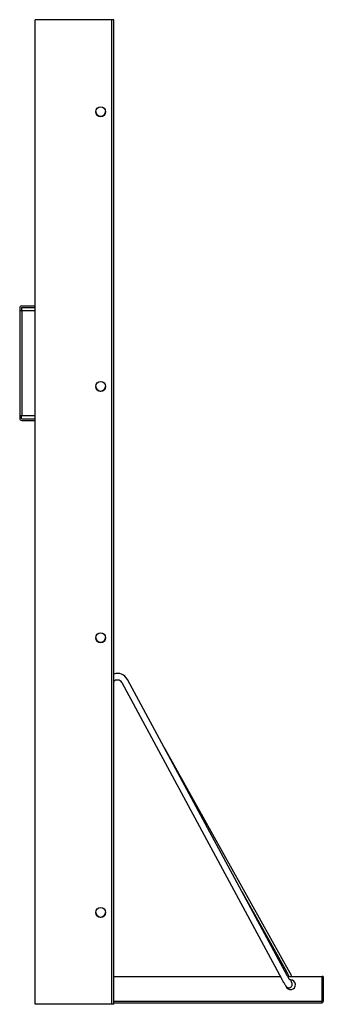
# Model space of a CAD drawing. Units: inches. Extents: x -0.6 to 11, y -37.6 to 0.
import ezdxf

# ---------------------------------------------------------------- set-up
doc = ezdxf.new("R2010")
doc.units = ezdxf.units.IN
doc.header["$MEASUREMENT"] = 0

# ---------------------------------------------------------------- blocks, each defined once
blk = doc.blocks.new('731587651550_LEFT')
at = {"linetype": 'Continuous', "lineweight": 25}
for p, q in [((3, 0), (0, 0)), ((0, -37.625), (0, 0)), ((2.925, -37.625), (2.925, 0)), ((3, -12.479), (3, 0)), ((-0.59, -11.018), (-0.59, -15.234)), ((0, -11.126), (-0.59, -11.126)), ((-0.526, -11.018), (-0.526, -11.126)), ((-0.511, -10.938), (0, -10.938)), ((-0.511, -11.002), (0, -11.002)), ((-0.511, -11.126), (-0.511, -15.126)), ((3, -25.079), (3, -12.551)), ((-0.59, -15.126), (0, -15.126)), ((-0.526, -15.234), (-0.526, -15.126)), ((-0.511, -15.25), (0, -15.25)), ((-0.511, -15.313), (0, -15.313)), ((3, -37.625), (3, -25.151)), ((3.304, -25.329), (9.414, -36.662)), ((3.304, -25.329), (3.305, -25.329)), ((9.634, -36.544), (3.524, -25.211)), ((3.524, -25.211), (3.524, -25.211)), ((9.742, -36.433), (4.935, -27.827)), ((9.607, -36.383), (7.9, -33.328)), ((9.697, -36.565), (9.624, -36.405)), ((3, -36.565), (9.361, -36.565)), ((9.646, -36.565), (10.947, -36.565)), ((9.752, -36.69), (9.718, -36.693)), ((9.771, -36.726), (9.758, -36.69)), ((10.947, -36.565), (10.947, -37.565)), ((10.962, -36.565), (10.962, -37.51)), ((11.002, -36.565), (10.962, -36.565)), ((11.002, -36.565), (11.002, -37.51)), ((3, -37.625), (0, -37.625)), ((3, -37.51), (10.947, -37.51)), ((3, -37.565), (10.947, -37.565))]:
    blk.add_line(p, q, dxfattribs=at)
for centre in [(2.5, -3.515), (2.5, -14.015), (2.5, -23.615), (2.5, -34.115)]:
    blk.add_circle(centre, 0.188, dxfattribs=at)
for centre, radius, start, end in [((2.5, -3.51), 0.188, 180.764, 359.2361), ((-0.511, -11.018), 0.0791, 90, 180), ((-0.511, -11.018), 0.0156, 90, 180), ((2.5, -14.01), 0.188, 180.764, 359.2361), ((-0.511, -15.234), 0.0791, 180, 270), ((-0.511, -15.234), 0.0156, 180, 270), ((2.5, -23.61), 0.188, 180.764, 359.2361), ((3.139, -25.418), 0.437, 28.2815, 108.5545), ((3.14, -25.418), 0.187, 28.2249, 138.2925), ((2.5, -34.11), 0.188, 180.764, 359.2361), ((9.546, -36.452), 0.0908, 31.1661, 96.496), ((9.752, -36.878), 0.188, 196.4813, 90), ((10.947, -37.51), 0.0552, 270, 0), ((10.947, -37.51), 0.0156, 270, 0)]:
    blk.add_arc(centre, radius, start, end, dxfattribs=at)
for points, knots in [([(3, -12.551), (3, -12.539), (3, -12.515), (3, -12.49), (3, -12.479)], [0, 0, 0, 0, 0.518096, 1, 1, 1, 1]), ([(3, -25.151), (3, -25.139), (3, -25.115), (3, -25.09), (3, -25.079)], [0, 0, 0, 0, 0.518096, 1, 1, 1, 1]), ([(9.806, -36.565), (9.798, -36.546), (9.781, -36.507), (9.758, -36.463), (9.745, -36.438), (9.742, -36.433)], [0, 0, 0, 0, 0.441448, 0.875412, 1, 1, 1, 1]), ([(9.414, -36.662), (9.419, -36.672), (9.435, -36.701), (9.46, -36.747), (9.49, -36.799), (9.518, -36.846), (9.543, -36.886), (9.567, -36.92), (9.583, -36.942), (9.604, -36.962), (9.624, -36.977), (9.65, -36.989), (9.682, -36.994), (9.717, -36.992), (9.738, -36.982), (9.748, -36.978)], [0, 0, 0, 0, 0.053204, 0.154834, 0.256825, 0.359492, 0.463661, 0.571543, 0.693345, 0.744303, 0.787477, 0.835072, 0.888535, 0.946617, 1, 1, 1, 1]), ([(9.718, -36.693), (9.716, -36.689), (9.705, -36.671), (9.685, -36.636), (9.658, -36.589), (9.641, -36.558), (9.634, -36.544)], [0.523727, 0.523727, 0.523727, 0.523727, 0.5662351, 0.720509, 0.8771947, 1, 1, 1, 1]), ([(9.748, -36.978), (9.75, -36.977), (9.763, -36.972), (9.782, -36.954), (9.802, -36.927), (9.812, -36.899), (9.816, -36.874), (9.815, -36.851), (9.812, -36.833), (9.807, -36.814), (9.799, -36.79), (9.787, -36.762), (9.776, -36.738), (9.772, -36.728)], [0, 0, 0, 0, 0.011665, 0.115363, 0.203555, 0.28192, 0.353248, 0.420195, 0.490556, 0.576096, 0.707559, 0.883528, 1, 1, 1, 1])]:
    blk.add_open_spline(points, degree=3, knots=knots, dxfattribs=at)

msp = doc.modelspace()

# ---------------------------------------------------------------- block references
msp.add_blockref('731587651550_LEFT', (0, 0))

doc.saveas('drawing.dxf')
